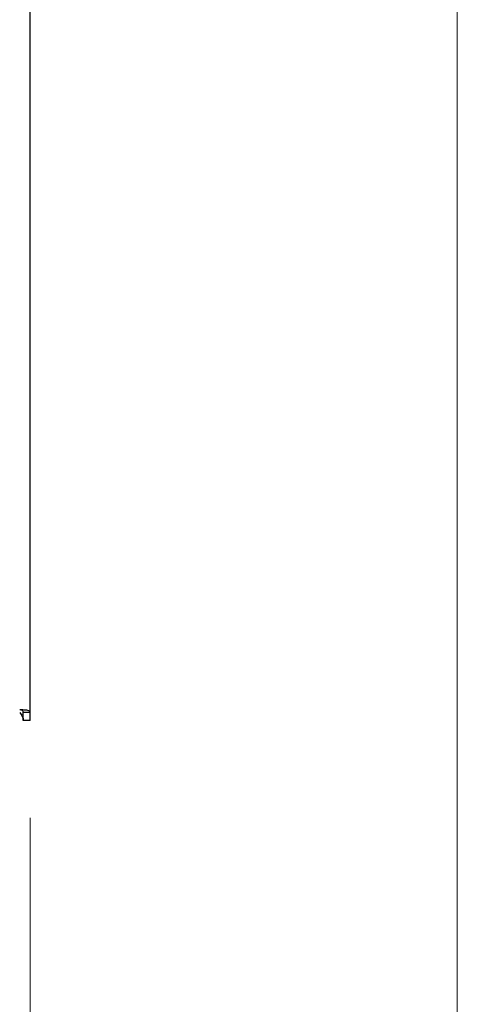
# Model space of a CAD drawing. Units: inches. Extents: x 5 to 301, y 5 to 193.
# Drawn here: x 298 to 301, y 96 to 105 of the extents above; entities that cross this region are included whole.
import ezdxf

# ---------------------------------------------------------------- set-up
doc = ezdxf.new("R2010")
doc.units = ezdxf.units.IN
doc.header["$MEASUREMENT"] = 0
doc.styles.add('SLDTEXTSTYLE0', font='TXT', dxfattribs={"width": 0.75})
doc.dimstyles.new('SLDDIMSTYLE0', dxfattribs={"dimtxt": 2.25, "dimasz": 2.34, "dimexe": 0, "dimexo": 0.0625, "dimgap": 0.5625, "dimtad": 0, "dimtih": 1, "dimtoh": 1, "dimrnd": 1e-09, "dimzin": 12, "dimdsep": 46, "dimtxsty": 'SLDTEXTSTYLE0', "dimsah": 1, "dimcen": 0.09, "dimadec": 0, "dimazin": 3, "dimtfac": 1, "dimtofl": 0, "dimtmove": 0, "dimatfit": 3, "dimfxl": 1, "dimfrac": 2, "dimtolj": 1, "dimtzin": 12, "dimarcsym": 0})

# ---------------------------------------------------------------- blocks, each defined once
blk = doc.blocks.new('_D_14')
at = {"color": 7, "linetype": 'Continuous', "lineweight": 0, "ltscale": 18}
for p, q in [((215.3958, 97.7145), (215.3958, 81.165)), ((297.8479, 97.6972), (297.8479, 81.165)), ((215.3958, 83.415), (252.0008, 83.415)), ((297.8479, 83.415), (259.482, 83.415))]:
    blk.add_line(p, q, dxfattribs=at)
at = {"color": 7, "linetype": 'Continuous', "lineweight": 18, "ltscale": 18}
for points in [[(215.3958, 83.415), (217.7358, 83.055), (217.7358, 83.775)], [(297.8479, 83.415), (295.5079, 83.775), (295.5079, 83.055)]]:
    blk.add_solid(points, dxfattribs=at)
at = {"color": 7, "linetype": 'Continuous', "lineweight": 18, "ltscale": 18, "insert": (252.0008, 84.5295), "char_height": 2.25, "attachment_point": 1, "style": 'SLDTEXTSTYLE0'}
blk.add_mtext('82.45', dxfattribs=at)

msp = doc.modelspace()

# ---------------------------------------------------------------- linework, layer by layer
at = {"color": 7, "linetype": 'Continuous', "lineweight": 18, "ltscale": 18}
msp.add_line((301.4978, 4.511), (301.4978, 193.4959), dxfattribs=at)
at = {"color": 7, "linetype": 'Continuous', "lineweight": 25, "ltscale": 18}
for p, q in [((297.8479, 98.5972), (297.8479, 130.7696)), ((297.8479, 98.5972), (297.7881, 98.5972)), ((297.7881, 98.5285), (297.7881, 98.5972)), ((297.8479, 98.5285), (297.7881, 98.5285)), ((297.8479, 98.5285), (297.8479, 98.5972))]:
    msp.add_line(p, q, dxfattribs=at)
for points, knots in [([(297.7881, 98.5972), (297.7876, 98.6007), (297.7868, 98.6064), (297.7815, 98.6139), (297.7745, 98.6163), (297.766, 98.6182), (297.7603, 98.6192), (297.7571, 98.6197)], [0, 0, 0, 0, 0.302912, 0.486331, 0.680279, 0.824375, 1, 1, 1, 1]), ([(297.8479, 98.5972), (297.8474, 98.5992), (297.8466, 98.6028), (297.8399, 98.6084), (297.8275, 98.6142), (297.8077, 98.6163), (297.7832, 98.6182), (297.7664, 98.6192), (297.7571, 98.6197)], [0, 0, 0, 0, 0.14737, 0.270688, 0.444879, 0.65098, 0.807745, 1, 1, 1, 1])]:
    msp.add_open_spline(points, degree=3, knots=knots, dxfattribs=at)
msp.add_open_spline([(297.7571, 98.5949), (297.7612, 98.5894), (297.7693, 98.5783), (297.7795, 98.5617), (297.7867, 98.5451), (297.7876, 98.5341), (297.7881, 98.5285)], degree=3, dxfattribs=at)

# ---------------------------------------------------------------- dimensions: what is measured, and where the dimension line sits
at = {"color": 7, "linetype": 'Continuous', "lineweight": 18, "ltscale": 18}
dim = msp.add_linear_dim(base=(297.8479, 83.415), p1=(215.3958, 98.6145), p2=(297.8479, 98.5972), dimstyle='SLDDIMSTYLE0', dxfattribs=at)
dim.commit()
dim.dimension.update_dxf_attribs({"geometry": '_D_14', "text_midpoint": (255.7414, 83.415), "dimtype": 160})

doc.saveas('drawing.dxf')
